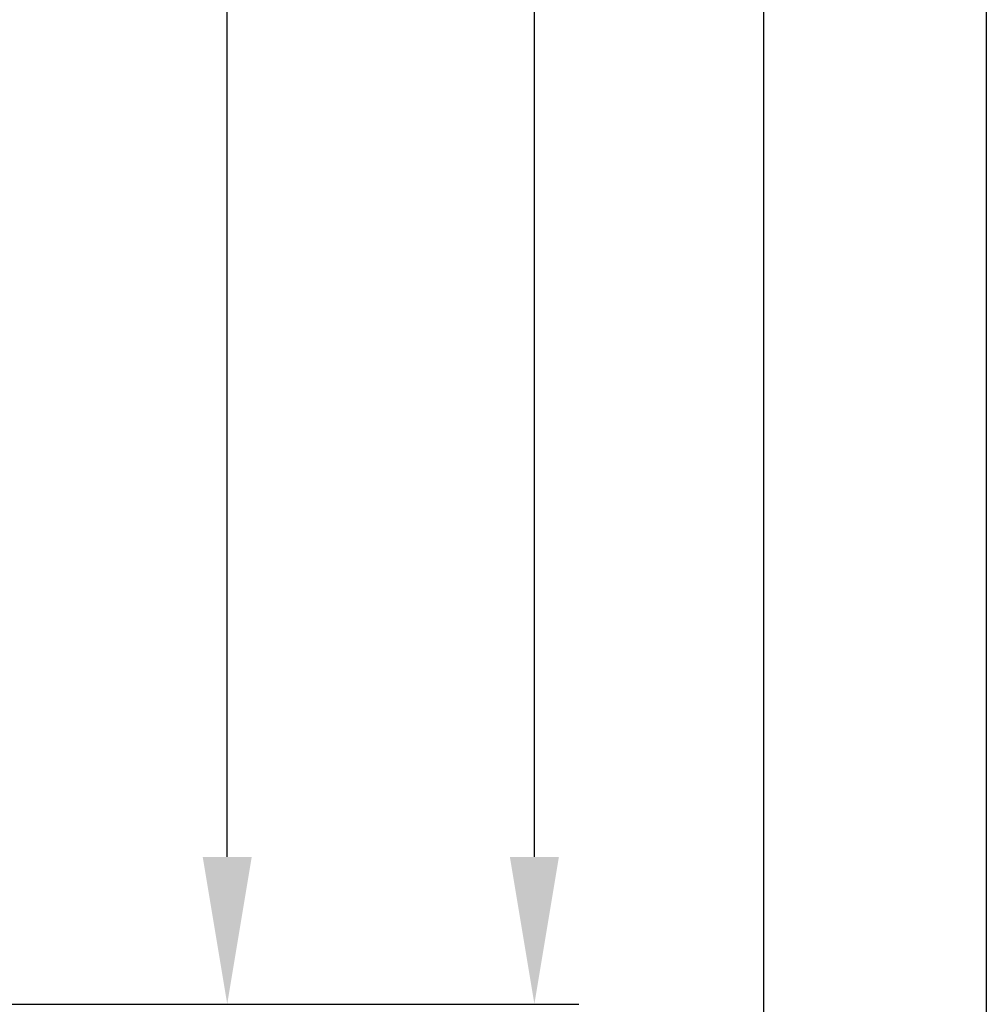
# Model space of a CAD drawing. Units: inches. Extents: x -1 to 2099, y -9 to 2961.
# Drawn here: x 1882 to 2099, y 1849 to 2070 of the extents above; entities that cross this region are included whole.
import ezdxf

# ---------------------------------------------------------------- set-up
doc = ezdxf.new("R2010")
doc.units = ezdxf.units.IN
doc.header["$MEASUREMENT"] = 0
doc.layers.add('Dimension', color=44, linetype='Continuous')
doc.styles.get("Standard").update_dxf_attribs({"font": 'arial.ttf'})
doc.dimstyles.new('ISO-25', dxfattribs={"dimtxt": 2.5, "dimasz": 2.5, "dimexe": 1.25, "dimexo": 0.625, "dimtad": 1, "dimtxsty": 'Standard', "dimcen": 2.5, "dimadec": 0, "dimazin": 0, "dimtfac": 1, "dimtmove": 0, "dimatfit": 3, "dimfxl": 0, "dimarcsym": 0})

# ---------------------------------------------------------------- blocks, each defined once
blk = doc.blocks.new('*D11')
at = {"layer": 'Defpoints', "color": 0, "transparency": 16777216}
for p in [(1761.48, 2759.25), (1997.24, 2759.25), (1844.95, 1849.25)]:
    blk.add_point(p, dxfattribs=at)
at = {"layer": 'Dimension', "color": 0, "lineweight": -2, "transparency": 16777216}
for p, q in [((1771.48, 2759.25), (2007.24, 2759.25)), ((1997.24, 2726.25), (1997.24, 2332.02)), ((1997.24, 1882.25), (1997.24, 2276.49)), ((1854.95, 1849.25), (2007.24, 1849.25))]:
    blk.add_line(p, q, dxfattribs=at)
at = {"layer": 'Dimension', "color": 0, "transparency": 16777216}
for points in [[(1991.74, 2726.25), (2002.74, 2726.25), (1997.24, 2759.25)], [(1991.74, 1882.25), (2002.74, 1882.25), (1997.24, 1849.25)]]:
    blk.add_solid(points, dxfattribs=at)
at = {"layer": 'Dimension', "color": 0, "transparency": 16777216, "insert": (1997.24, 2304.25), "char_height": 25, "attachment_point": 5}
blk.add_mtext('910', dxfattribs=at)
blk = doc.blocks.new('*D16')
at = {"layer": 'Defpoints', "color": 0, "transparency": 16777216}
for p in [(1738.93, 2352.25), (1928.26, 2352.25), (1844.95, 1849.25)]:
    blk.add_point(p, dxfattribs=at)
at = {"layer": 'Dimension', "color": 0, "lineweight": -2, "transparency": 16777216}
for p, q in [((1748.93, 2352.25), (1938.26, 2352.25)), ((1928.26, 2319.25), (1928.26, 2128.25)), ((1928.26, 1882.25), (1928.26, 2073.25)), ((1854.95, 1849.25), (1938.26, 1849.25))]:
    blk.add_line(p, q, dxfattribs=at)
at = {"layer": 'Dimension', "color": 0, "transparency": 16777216}
for points in [[(1922.76, 2319.25), (1933.76, 2319.25), (1928.26, 2352.25)], [(1922.76, 1882.25), (1933.76, 1882.25), (1928.26, 1849.25)]]:
    blk.add_solid(points, dxfattribs=at)
at = {"layer": 'Dimension', "color": 0, "transparency": 16777216, "insert": (1928.26, 2100.75), "char_height": 25, "attachment_point": 5}
blk.add_mtext('L', dxfattribs=at)

msp = doc.modelspace()

# ---------------------------------------------------------------- linework, layer by layer
at = {"color": 2, "linetype": 'Continuous'}
msp.add_lwpolyline([(-1.2664, 2960.5548), (2098.7336, 2960.5548), (2098.7336, -9.4452), (-1.2664, -9.4452)], close=True, dxfattribs=at)
at = {"color": 7, "linetype": 'Continuous'}
msp.add_lwpolyline([(158.7336, 40.5548), (2048.7336, 40.5548), (2048.7336, 2910.5548), (158.7336, 2910.5548)], close=True, dxfattribs=at)

# ---------------------------------------------------------------- dimensions: what is measured, and where the dimension line sits
at = {"layer": 'Dimension'}
dim = msp.add_linear_dim(base=(1997.2385, 2759.2544), p1=(1844.9468, 1849.2543), p2=(1761.4838, 2759.2544), angle=90, dimstyle='ISO-25', override={"dimtxt": 25, "dimasz": 33, "dimexe": 10, "dimexo": 10, "dimgap": 15, "dimtih": 1, "dimtoh": 1, "dimadec": 2, "dimtzin": 0}, dxfattribs=at)
dim.commit()
dim.dimension.update_dxf_attribs({"geometry": '*D11', "text_midpoint": (1997.2385, 2304.2544)})
dim = msp.add_linear_dim(base=(1928.2634, 2352.2543), p1=(1844.9468, 1849.2543), p2=(1738.9293, 2352.2543), angle=90, text='L', dimstyle='ISO-25', override={"dimtxt": 25, "dimasz": 33, "dimexe": 10, "dimexo": 10, "dimgap": 15, "dimtih": 1, "dimtoh": 1, "dimadec": 2, "dimtzin": 0}, dxfattribs=at)
dim.commit()
dim.dimension.update_dxf_attribs({"geometry": '*D16', "text_midpoint": (1928.2634, 2100.7543)})

doc.saveas('drawing.dxf')
